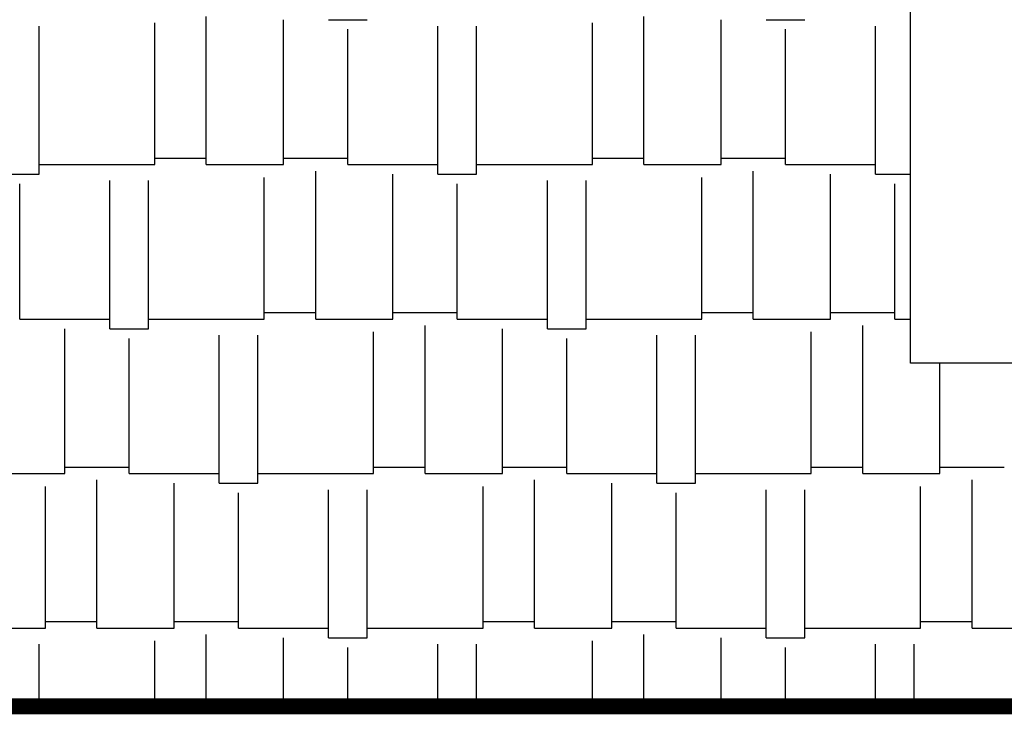
# Model space of a CAD drawing. Extents: x -25 to 57525, y -25 to 40375.
# Drawn here: x 27834 to 29388, y 34120 to 35216 of the extents above; entities that cross this region are included whole.
import ezdxf

# ---------------------------------------------------------------- set-up
doc = ezdxf.new("R2010")
doc.units = 0
doc.header["$LTSCALE"] = 200
doc.header["$MEASUREMENT"] = 0
doc.layers.get('0').update_dxf_attribs({"linetype": 'CONTINUOUS'})
for name, color, linetype in [('25', 5, 'CONTINUOUS'), ('35', 7, 'CONTINUOUS'), ('50', 1, 'CONTINUOUS')]:
    doc.layers.add(name, color=color, linetype=linetype)
doc.styles.add('100', font='SIMPLEX.SHX', dxfattribs={"height": 100})
doc.dimstyles.new('50', dxfattribs={"dimtxt": 65, "dimasz": 50, "dimexe": 75, "dimexo": 30, "dimgap": 30, "dimtad": 1, "dimdec": 0, "dimzin": 0, "dimdsep": 46, "dimtxsty": '100', "dimcen": 0, "dimadec": 0, "dimazin": 0, "dimtfac": 0.5, "dimtdec": 1, "dimtmove": 0, "dimatfit": 3, "dimfxl": 1, "dimtolj": 1, "dimtzin": 0, "dimarcsym": 0})

# ---------------------------------------------------------------- blocks, each defined once
blk = doc.blocks.new('*X28')
at = {"color": 0}
for p, q in [((28047.2, 34987.6), (28047.2, 35211.1)), ((28128.4, 34987.6), (28128.4, 35221.3)), ((28250.4, 34987.6), (28250.4, 35216.2)), ((28321.5, 35216.2), (28382.4, 35216.2)), ((28738, 34987.6), (28738, 35211.1)), ((28819.3, 34987.6), (28819.3, 35221.3)), ((28941.2, 34987.6), (28941.2, 35216.2)), ((29012.4, 35216.2), (29073.3, 35216.2)), ((27864.3, 34972.4), (27864.3, 35206)), ((28352, 34987.6), (28352, 35201)), ((28494.2, 34972.4), (28494.2, 35206)), ((28555.2, 34972.4), (28555.2, 35206)), ((29042.8, 34987.6), (29042.8, 35201)), ((29185.1, 34972.4), (29185.1, 35206)), ((28047.2, 34997.8), (28128.4, 34997.8)), ((28250.4, 34997.8), (28352, 34997.8)), ((28738, 34997.8), (28819.3, 34997.8)), ((28941.2, 34997.8), (29042.8, 34997.8)), ((27864.3, 34987.6), (28047.2, 34987.6)), ((28128.4, 34987.6), (28250.4, 34987.6)), ((28301.2, 34743.8), (28301.2, 34977.4)), ((28352, 34987.6), (28494.2, 34987.6)), ((28555.2, 34987.6), (28738, 34987.6)), ((28819.3, 34987.6), (28941.2, 34987.6)), ((28992, 34743.8), (28992, 34977.4)), ((29042.8, 34987.6), (29185.1, 34987.6)), ((27803.3, 34972.4), (27864.3, 34972.4)), ((27976, 34728.5), (27976, 34962.2)), ((28037, 34728.5), (28037, 34962.2)), ((28219.9, 34743.8), (28219.9, 34967.3)), ((28423.1, 34743.8), (28423.1, 34972.4)), ((28494.2, 34972.4), (28555.2, 34972.4)), ((28666.9, 34728.5), (28666.9, 34962.2)), ((28727.9, 34728.5), (28727.9, 34962.2)), ((28910.8, 34743.8), (28910.8, 34967.3)), ((29114, 34743.8), (29114, 34972.4)), ((29185.1, 34972.4), (29240.1, 34972.4)), ((27833.8, 34743.8), (27833.8, 34957.1)), ((28524.7, 34743.8), (28524.7, 34957.1)), ((29215.6, 34743.8), (29215.6, 34957.1)), ((27833.8, 34743.8), (27976, 34743.8)), ((28037, 34743.8), (28219.9, 34743.8)), ((28219.9, 34753.9), (28301.2, 34753.9)), ((28301.2, 34743.8), (28423.1, 34743.8)), ((28423.1, 34753.9), (28524.7, 34753.9)), ((28524.7, 34743.8), (28666.9, 34743.8)), ((28727.9, 34743.8), (28910.8, 34743.8)), ((28910.8, 34753.9), (28992, 34753.9)), ((28992, 34743.8), (29114, 34743.8)), ((29114, 34753.9), (29215.6, 34753.9)), ((29215.6, 34743.8), (29240.1, 34743.8)), ((27904.9, 34499.9), (27904.9, 34728.5)), ((27976, 34728.5), (28037, 34728.5)), ((28473.9, 34499.9), (28473.9, 34733.6)), ((28595.8, 34499.9), (28595.8, 34728.5)), ((28666.9, 34728.5), (28727.9, 34728.5)), ((29164.8, 34499.9), (29164.8, 34733.6)), ((28006.5, 34499.9), (28006.5, 34713.3)), ((28148.8, 34484.7), (28148.8, 34718.4)), ((28209.7, 34484.7), (28209.7, 34718.4)), ((28392.6, 34499.9), (28392.6, 34723.4)), ((28697.4, 34499.9), (28697.4, 34713.3)), ((28839.6, 34484.7), (28839.6, 34718.4)), ((28900.6, 34484.7), (28900.6, 34718.4)), ((29083.5, 34499.9), (29083.5, 34723.4)), ((29286.7, 34499.9), (29286.7, 34674.4)), ((27904.9, 34510.1), (28006.5, 34510.1)), ((28392.6, 34510.1), (28473.9, 34510.1)), ((28595.8, 34510.1), (28697.4, 34510.1)), ((29083.5, 34510.1), (29164.8, 34510.1)), ((29286.7, 34510.1), (29388.3, 34510.1)), ((27783, 34499.9), (27904.9, 34499.9)), ((28006.5, 34499.9), (28148.8, 34499.9)), ((28209.7, 34499.9), (28392.6, 34499.9)), ((28473.9, 34499.9), (28595.8, 34499.9)), ((28697.4, 34499.9), (28839.6, 34499.9)), ((28900.6, 34499.9), (29083.5, 34499.9)), ((29164.8, 34499.9), (29286.7, 34499.9)), ((27874.4, 34256.1), (27874.4, 34479.6)), ((27955.7, 34256.1), (27955.7, 34489.8)), ((28077.6, 34256.1), (28077.6, 34484.7)), ((28148.8, 34484.7), (28209.7, 34484.7)), ((28565.3, 34256.1), (28565.3, 34479.6)), ((28646.6, 34256.1), (28646.6, 34489.8)), ((28768.5, 34256.1), (28768.5, 34484.7)), ((28839.6, 34484.7), (28900.6, 34484.7)), ((29256.2, 34256.1), (29256.2, 34479.6)), ((29337.5, 34256.1), (29337.5, 34489.8)), ((28179.2, 34256.1), (28179.2, 34469.4)), ((28321.5, 34240.8), (28321.5, 34474.5)), ((28382.4, 34240.8), (28382.4, 34474.5)), ((28870.1, 34256.1), (28870.1, 34469.4)), ((29012.4, 34240.8), (29012.4, 34474.5)), ((29073.3, 34240.8), (29073.3, 34474.5)), ((27874.4, 34266.2), (27955.7, 34266.2)), ((28077.6, 34266.2), (28179.2, 34266.2)), ((28565.3, 34266.2), (28646.6, 34266.2)), ((28768.5, 34266.2), (28870.1, 34266.2)), ((29256.2, 34266.2), (29337.5, 34266.2)), ((27691.6, 34256.1), (27874.4, 34256.1)), ((27955.7, 34256.1), (28077.6, 34256.1)), ((28128.4, 34132.5), (28128.4, 34245.9)), ((28179.2, 34256.1), (28321.5, 34256.1)), ((28382.4, 34256.1), (28565.3, 34256.1)), ((28646.6, 34256.1), (28768.5, 34256.1)), ((28819.3, 34132.5), (28819.3, 34245.9)), ((28870.1, 34256.1), (29012.4, 34256.1)), ((29073.3, 34256.1), (29256.2, 34256.1)), ((29337.5, 34256.1), (29459.4, 34256.1)), ((27864.3, 34132.5), (27864.3, 34230.7)), ((28047.2, 34132.5), (28047.2, 34235.8)), ((28250.4, 34132.5), (28250.4, 34240.8)), ((28321.5, 34240.8), (28382.4, 34240.8)), ((28494.2, 34132.5), (28494.2, 34230.7)), ((28555.2, 34132.5), (28555.2, 34230.7)), ((28738, 34132.5), (28738, 34235.8)), ((28941.2, 34132.5), (28941.2, 34240.8)), ((29012.4, 34240.8), (29073.3, 34240.8)), ((29185.1, 34132.5), (29185.1, 34230.7)), ((29246, 34132.5), (29246, 34230.7)), ((28352, 34132.5), (28352, 34225.6)), ((29042.8, 34132.5), (29042.8, 34225.6))]:
    blk.add_line(p, q, dxfattribs=at)
blk = doc.blocks.new('*X30')
at = {"color": 0}
for p, q in [((28047.2, 34987.6), (28047.2, 35211.1)), ((28128.4, 34987.6), (28128.4, 35221.3)), ((28250.4, 34987.6), (28250.4, 35216.2)), ((28321.5, 35216.2), (28382.4, 35216.2)), ((28738, 34987.6), (28738, 35211.1)), ((28819.3, 34987.6), (28819.3, 35221.3)), ((28941.2, 34987.6), (28941.2, 35216.2)), ((29012.4, 35216.2), (29073.3, 35216.2)), ((27864.3, 34972.4), (27864.3, 35206)), ((28352, 34987.6), (28352, 35201)), ((28494.2, 34972.4), (28494.2, 35206)), ((28555.2, 34972.4), (28555.2, 35206)), ((29042.8, 34987.6), (29042.8, 35201)), ((29185.1, 34972.4), (29185.1, 35206)), ((28047.2, 34997.8), (28128.4, 34997.8)), ((28250.4, 34997.8), (28352, 34997.8)), ((28738, 34997.8), (28819.3, 34997.8)), ((28941.2, 34997.8), (29042.8, 34997.8)), ((27864.3, 34987.6), (28047.2, 34987.6)), ((28128.4, 34987.6), (28250.4, 34987.6)), ((28301.2, 34743.8), (28301.2, 34977.4)), ((28352, 34987.6), (28494.2, 34987.6)), ((28555.2, 34987.6), (28738, 34987.6)), ((28819.3, 34987.6), (28941.2, 34987.6)), ((28992, 34743.8), (28992, 34977.4)), ((29042.8, 34987.6), (29185.1, 34987.6)), ((27803.3, 34972.4), (27864.3, 34972.4)), ((27976, 34728.5), (27976, 34962.2)), ((28037, 34728.5), (28037, 34962.2)), ((28219.9, 34743.8), (28219.9, 34967.3)), ((28423.1, 34743.8), (28423.1, 34972.4)), ((28494.2, 34972.4), (28555.2, 34972.4)), ((28666.9, 34728.5), (28666.9, 34962.2)), ((28727.9, 34728.5), (28727.9, 34962.2)), ((28910.8, 34743.8), (28910.8, 34967.3)), ((29114, 34743.8), (29114, 34972.4)), ((29185.1, 34972.4), (29240.1, 34972.4)), ((27833.8, 34743.8), (27833.8, 34957.1)), ((28524.7, 34743.8), (28524.7, 34957.1)), ((29215.6, 34743.8), (29215.6, 34957.1)), ((27833.8, 34743.8), (27976, 34743.8)), ((28037, 34743.8), (28219.9, 34743.8)), ((28219.9, 34753.9), (28301.2, 34753.9)), ((28301.2, 34743.8), (28423.1, 34743.8)), ((28423.1, 34753.9), (28524.7, 34753.9)), ((28524.7, 34743.8), (28666.9, 34743.8)), ((28727.9, 34743.8), (28910.8, 34743.8)), ((28910.8, 34753.9), (28992, 34753.9)), ((28992, 34743.8), (29114, 34743.8)), ((29114, 34753.9), (29215.6, 34753.9)), ((29215.6, 34743.8), (29240.1, 34743.8)), ((27904.9, 34499.9), (27904.9, 34728.5)), ((27976, 34728.5), (28037, 34728.5)), ((28473.9, 34499.9), (28473.9, 34733.6)), ((28595.8, 34499.9), (28595.8, 34728.5)), ((28666.9, 34728.5), (28727.9, 34728.5)), ((29164.8, 34499.9), (29164.8, 34733.6)), ((28006.5, 34499.9), (28006.5, 34713.3)), ((28148.8, 34484.7), (28148.8, 34718.4)), ((28209.7, 34484.7), (28209.7, 34718.4)), ((28392.6, 34499.9), (28392.6, 34723.4)), ((28697.4, 34499.9), (28697.4, 34713.3)), ((28839.6, 34484.7), (28839.6, 34718.4)), ((28900.6, 34484.7), (28900.6, 34718.4)), ((29083.5, 34499.9), (29083.5, 34723.4)), ((29286.7, 34499.9), (29286.7, 34674.4)), ((27904.9, 34510.1), (28006.5, 34510.1)), ((28392.6, 34510.1), (28473.9, 34510.1)), ((28595.8, 34510.1), (28697.4, 34510.1)), ((29083.5, 34510.1), (29164.8, 34510.1)), ((29286.7, 34510.1), (29388.3, 34510.1)), ((27783, 34499.9), (27904.9, 34499.9)), ((28006.5, 34499.9), (28148.8, 34499.9)), ((28209.7, 34499.9), (28392.6, 34499.9)), ((28473.9, 34499.9), (28595.8, 34499.9)), ((28697.4, 34499.9), (28839.6, 34499.9)), ((28900.6, 34499.9), (29083.5, 34499.9)), ((29164.8, 34499.9), (29286.7, 34499.9)), ((27874.4, 34256.1), (27874.4, 34479.6)), ((27955.7, 34256.1), (27955.7, 34489.8)), ((28077.6, 34256.1), (28077.6, 34484.7)), ((28148.8, 34484.7), (28209.7, 34484.7)), ((28565.3, 34256.1), (28565.3, 34479.6)), ((28646.6, 34256.1), (28646.6, 34489.8)), ((28768.5, 34256.1), (28768.5, 34484.7)), ((28839.6, 34484.7), (28900.6, 34484.7)), ((29256.2, 34256.1), (29256.2, 34479.6)), ((29337.5, 34256.1), (29337.5, 34489.8)), ((28179.2, 34256.1), (28179.2, 34469.4)), ((28321.5, 34240.8), (28321.5, 34474.5)), ((28382.4, 34240.8), (28382.4, 34474.5)), ((28870.1, 34256.1), (28870.1, 34469.4)), ((29012.4, 34240.8), (29012.4, 34474.5)), ((29073.3, 34240.8), (29073.3, 34474.5)), ((27874.4, 34266.2), (27955.7, 34266.2)), ((28077.6, 34266.2), (28179.2, 34266.2)), ((28565.3, 34266.2), (28646.6, 34266.2)), ((28768.5, 34266.2), (28870.1, 34266.2)), ((29256.2, 34266.2), (29337.5, 34266.2)), ((27691.6, 34256.1), (27874.4, 34256.1)), ((27955.7, 34256.1), (28077.6, 34256.1)), ((28128.4, 34132.5), (28128.4, 34245.9)), ((28179.2, 34256.1), (28321.5, 34256.1)), ((28382.4, 34256.1), (28565.3, 34256.1)), ((28646.6, 34256.1), (28768.5, 34256.1)), ((28819.3, 34132.5), (28819.3, 34245.9)), ((28870.1, 34256.1), (29012.4, 34256.1)), ((29073.3, 34256.1), (29256.2, 34256.1)), ((29337.5, 34256.1), (29459.4, 34256.1)), ((27864.3, 34132.5), (27864.3, 34230.7)), ((28047.2, 34132.5), (28047.2, 34235.8)), ((28250.4, 34132.5), (28250.4, 34240.8)), ((28321.5, 34240.8), (28382.4, 34240.8)), ((28494.2, 34132.5), (28494.2, 34230.7)), ((28555.2, 34132.5), (28555.2, 34230.7)), ((28738, 34132.5), (28738, 34235.8)), ((28941.2, 34132.5), (28941.2, 34240.8)), ((29012.4, 34240.8), (29073.3, 34240.8)), ((29185.1, 34132.5), (29185.1, 34230.7)), ((29246, 34132.5), (29246, 34230.7)), ((28352, 34132.5), (28352, 34225.6)), ((29042.8, 34132.5), (29042.8, 34225.6))]:
    blk.add_line(p, q, dxfattribs=at)
blk = doc.blocks.new('*X32')
at = {"color": 0}
for p, q in [((28047.2, 34987.6), (28047.2, 35211.1)), ((28128.4, 34987.6), (28128.4, 35221.3)), ((28250.4, 34987.6), (28250.4, 35216.2)), ((28321.5, 35216.2), (28382.4, 35216.2)), ((28738, 34987.6), (28738, 35211.1)), ((28819.3, 34987.6), (28819.3, 35221.3)), ((28941.2, 34987.6), (28941.2, 35216.2)), ((29012.4, 35216.2), (29073.3, 35216.2)), ((27864.3, 34972.4), (27864.3, 35206)), ((28352, 34987.6), (28352, 35201)), ((28494.2, 34972.4), (28494.2, 35206)), ((28555.2, 34972.4), (28555.2, 35206)), ((29042.8, 34987.6), (29042.8, 35201)), ((29185.1, 34972.4), (29185.1, 35206)), ((28047.2, 34997.8), (28128.4, 34997.8)), ((28250.4, 34997.8), (28352, 34997.8)), ((28738, 34997.8), (28819.3, 34997.8)), ((28941.2, 34997.8), (29042.8, 34997.8)), ((27864.3, 34987.6), (28047.2, 34987.6)), ((28128.4, 34987.6), (28250.4, 34987.6)), ((28301.2, 34743.8), (28301.2, 34977.4)), ((28352, 34987.6), (28494.2, 34987.6)), ((28555.2, 34987.6), (28738, 34987.6)), ((28819.3, 34987.6), (28941.2, 34987.6)), ((28992, 34743.8), (28992, 34977.4)), ((29042.8, 34987.6), (29185.1, 34987.6)), ((27803.3, 34972.4), (27864.3, 34972.4)), ((27976, 34728.5), (27976, 34962.2)), ((28037, 34728.5), (28037, 34962.2)), ((28219.9, 34743.8), (28219.9, 34967.3)), ((28423.1, 34743.8), (28423.1, 34972.4)), ((28494.2, 34972.4), (28555.2, 34972.4)), ((28666.9, 34728.5), (28666.9, 34962.2)), ((28727.9, 34728.5), (28727.9, 34962.2)), ((28910.8, 34743.8), (28910.8, 34967.3)), ((29114, 34743.8), (29114, 34972.4)), ((29185.1, 34972.4), (29240.1, 34972.4)), ((27833.8, 34743.8), (27833.8, 34957.1)), ((28524.7, 34743.8), (28524.7, 34957.1)), ((29215.6, 34743.8), (29215.6, 34957.1)), ((27833.8, 34743.8), (27976, 34743.8)), ((28037, 34743.8), (28219.9, 34743.8)), ((28219.9, 34753.9), (28301.2, 34753.9)), ((28301.2, 34743.8), (28423.1, 34743.8)), ((28423.1, 34753.9), (28524.7, 34753.9)), ((28524.7, 34743.8), (28666.9, 34743.8)), ((28727.9, 34743.8), (28910.8, 34743.8)), ((28910.8, 34753.9), (28992, 34753.9)), ((28992, 34743.8), (29114, 34743.8)), ((29114, 34753.9), (29215.6, 34753.9)), ((29215.6, 34743.8), (29240.1, 34743.8)), ((27904.9, 34499.9), (27904.9, 34728.5)), ((27976, 34728.5), (28037, 34728.5)), ((28473.9, 34499.9), (28473.9, 34733.6)), ((28595.8, 34499.9), (28595.8, 34728.5)), ((28666.9, 34728.5), (28727.9, 34728.5)), ((29164.8, 34499.9), (29164.8, 34733.6)), ((28006.5, 34499.9), (28006.5, 34713.3)), ((28148.8, 34484.7), (28148.8, 34718.4)), ((28209.7, 34484.7), (28209.7, 34718.4)), ((28392.6, 34499.9), (28392.6, 34723.4)), ((28697.4, 34499.9), (28697.4, 34713.3)), ((28839.6, 34484.7), (28839.6, 34718.4)), ((28900.6, 34484.7), (28900.6, 34718.4)), ((29083.5, 34499.9), (29083.5, 34723.4)), ((29286.7, 34499.9), (29286.7, 34674.4)), ((27904.9, 34510.1), (28006.5, 34510.1)), ((28392.6, 34510.1), (28473.9, 34510.1)), ((28595.8, 34510.1), (28697.4, 34510.1)), ((29083.5, 34510.1), (29164.8, 34510.1)), ((29286.7, 34510.1), (29388.3, 34510.1)), ((27783, 34499.9), (27904.9, 34499.9)), ((28006.5, 34499.9), (28148.8, 34499.9)), ((28209.7, 34499.9), (28392.6, 34499.9)), ((28473.9, 34499.9), (28595.8, 34499.9)), ((28697.4, 34499.9), (28839.6, 34499.9)), ((28900.6, 34499.9), (29083.5, 34499.9)), ((29164.8, 34499.9), (29286.7, 34499.9)), ((27874.4, 34256.1), (27874.4, 34479.6)), ((27955.7, 34256.1), (27955.7, 34489.8)), ((28077.6, 34256.1), (28077.6, 34484.7)), ((28148.8, 34484.7), (28209.7, 34484.7)), ((28565.3, 34256.1), (28565.3, 34479.6)), ((28646.6, 34256.1), (28646.6, 34489.8)), ((28768.5, 34256.1), (28768.5, 34484.7)), ((28839.6, 34484.7), (28900.6, 34484.7)), ((29256.2, 34256.1), (29256.2, 34479.6)), ((29337.5, 34256.1), (29337.5, 34489.8)), ((28179.2, 34256.1), (28179.2, 34469.4)), ((28321.5, 34240.8), (28321.5, 34474.5)), ((28382.4, 34240.8), (28382.4, 34474.5)), ((28870.1, 34256.1), (28870.1, 34469.4)), ((29012.4, 34240.8), (29012.4, 34474.5)), ((29073.3, 34240.8), (29073.3, 34474.5)), ((27874.4, 34266.2), (27955.7, 34266.2)), ((28077.6, 34266.2), (28179.2, 34266.2)), ((28565.3, 34266.2), (28646.6, 34266.2)), ((28768.5, 34266.2), (28870.1, 34266.2)), ((29256.2, 34266.2), (29337.5, 34266.2)), ((27691.6, 34256.1), (27874.4, 34256.1)), ((27955.7, 34256.1), (28077.6, 34256.1)), ((28128.4, 34132.5), (28128.4, 34245.9)), ((28179.2, 34256.1), (28321.5, 34256.1)), ((28382.4, 34256.1), (28565.3, 34256.1)), ((28646.6, 34256.1), (28768.5, 34256.1)), ((28819.3, 34132.5), (28819.3, 34245.9)), ((28870.1, 34256.1), (29012.4, 34256.1)), ((29073.3, 34256.1), (29256.2, 34256.1)), ((29337.5, 34256.1), (29459.4, 34256.1)), ((27864.3, 34132.5), (27864.3, 34230.7)), ((28047.2, 34132.5), (28047.2, 34235.8)), ((28250.4, 34132.5), (28250.4, 34240.8)), ((28321.5, 34240.8), (28382.4, 34240.8)), ((28494.2, 34132.5), (28494.2, 34230.7)), ((28555.2, 34132.5), (28555.2, 34230.7)), ((28738, 34132.5), (28738, 34235.8)), ((28941.2, 34132.5), (28941.2, 34240.8)), ((29012.4, 34240.8), (29073.3, 34240.8)), ((29185.1, 34132.5), (29185.1, 34230.7)), ((29246, 34132.5), (29246, 34230.7)), ((28352, 34132.5), (28352, 34225.6)), ((29042.8, 34132.5), (29042.8, 34225.6))]:
    blk.add_line(p, q, dxfattribs=at)
blk = doc.blocks.new('*X34')
at = {"color": 0}
for p, q in [((28047.2, 34987.6), (28047.2, 35211.1)), ((28128.4, 34987.6), (28128.4, 35221.3)), ((28250.4, 34987.6), (28250.4, 35216.2)), ((28321.5, 35216.2), (28382.4, 35216.2)), ((28738, 34987.6), (28738, 35211.1)), ((28819.3, 34987.6), (28819.3, 35221.3)), ((28941.2, 34987.6), (28941.2, 35216.2)), ((29012.4, 35216.2), (29073.3, 35216.2)), ((27864.3, 34972.4), (27864.3, 35206)), ((28352, 34987.6), (28352, 35201)), ((28494.2, 34972.4), (28494.2, 35206)), ((28555.2, 34972.4), (28555.2, 35206)), ((29042.8, 34987.6), (29042.8, 35201)), ((29185.1, 34972.4), (29185.1, 35206)), ((28047.2, 34997.8), (28128.4, 34997.8)), ((28250.4, 34997.8), (28352, 34997.8)), ((28738, 34997.8), (28819.3, 34997.8)), ((28941.2, 34997.8), (29042.8, 34997.8)), ((27864.3, 34987.6), (28047.2, 34987.6)), ((28128.4, 34987.6), (28250.4, 34987.6)), ((28301.2, 34743.8), (28301.2, 34977.4)), ((28352, 34987.6), (28494.2, 34987.6)), ((28555.2, 34987.6), (28738, 34987.6)), ((28819.3, 34987.6), (28941.2, 34987.6)), ((28992, 34743.8), (28992, 34977.4)), ((29042.8, 34987.6), (29185.1, 34987.6)), ((27803.3, 34972.4), (27864.3, 34972.4)), ((27976, 34728.5), (27976, 34962.2)), ((28037, 34728.5), (28037, 34962.2)), ((28219.9, 34743.8), (28219.9, 34967.3)), ((28423.1, 34743.8), (28423.1, 34972.4)), ((28494.2, 34972.4), (28555.2, 34972.4)), ((28666.9, 34728.5), (28666.9, 34962.2)), ((28727.9, 34728.5), (28727.9, 34962.2)), ((28910.8, 34743.8), (28910.8, 34967.3)), ((29114, 34743.8), (29114, 34972.4)), ((29185.1, 34972.4), (29240.1, 34972.4)), ((27833.8, 34743.8), (27833.8, 34957.1)), ((28524.7, 34743.8), (28524.7, 34957.1)), ((29215.6, 34743.8), (29215.6, 34957.1)), ((27833.8, 34743.8), (27976, 34743.8)), ((28037, 34743.8), (28219.9, 34743.8)), ((28219.9, 34753.9), (28301.2, 34753.9)), ((28301.2, 34743.8), (28423.1, 34743.8)), ((28423.1, 34753.9), (28524.7, 34753.9)), ((28524.7, 34743.8), (28666.9, 34743.8)), ((28727.9, 34743.8), (28910.8, 34743.8)), ((28910.8, 34753.9), (28992, 34753.9)), ((28992, 34743.8), (29114, 34743.8)), ((29114, 34753.9), (29215.6, 34753.9)), ((29215.6, 34743.8), (29240.1, 34743.8)), ((27904.9, 34499.9), (27904.9, 34728.5)), ((27976, 34728.5), (28037, 34728.5)), ((28473.9, 34499.9), (28473.9, 34733.6)), ((28595.8, 34499.9), (28595.8, 34728.5)), ((28666.9, 34728.5), (28727.9, 34728.5)), ((29164.8, 34499.9), (29164.8, 34733.6)), ((28006.5, 34499.9), (28006.5, 34713.3)), ((28148.8, 34484.7), (28148.8, 34718.4)), ((28209.7, 34484.7), (28209.7, 34718.4)), ((28392.6, 34499.9), (28392.6, 34723.4)), ((28697.4, 34499.9), (28697.4, 34713.3)), ((28839.6, 34484.7), (28839.6, 34718.4)), ((28900.6, 34484.7), (28900.6, 34718.4)), ((29083.5, 34499.9), (29083.5, 34723.4)), ((29286.7, 34499.9), (29286.7, 34674.4)), ((27904.9, 34510.1), (28006.5, 34510.1)), ((28392.6, 34510.1), (28473.9, 34510.1)), ((28595.8, 34510.1), (28697.4, 34510.1)), ((29083.5, 34510.1), (29164.8, 34510.1)), ((29286.7, 34510.1), (29388.3, 34510.1)), ((27783, 34499.9), (27904.9, 34499.9)), ((28006.5, 34499.9), (28148.8, 34499.9)), ((28209.7, 34499.9), (28392.6, 34499.9)), ((28473.9, 34499.9), (28595.8, 34499.9)), ((28697.4, 34499.9), (28839.6, 34499.9)), ((28900.6, 34499.9), (29083.5, 34499.9)), ((29164.8, 34499.9), (29286.7, 34499.9)), ((27874.4, 34256.1), (27874.4, 34479.6)), ((27955.7, 34256.1), (27955.7, 34489.8)), ((28077.6, 34256.1), (28077.6, 34484.7)), ((28148.8, 34484.7), (28209.7, 34484.7)), ((28565.3, 34256.1), (28565.3, 34479.6)), ((28646.6, 34256.1), (28646.6, 34489.8)), ((28768.5, 34256.1), (28768.5, 34484.7)), ((28839.6, 34484.7), (28900.6, 34484.7)), ((29256.2, 34256.1), (29256.2, 34479.6)), ((29337.5, 34256.1), (29337.5, 34489.8)), ((28179.2, 34256.1), (28179.2, 34469.4)), ((28321.5, 34240.8), (28321.5, 34474.5)), ((28382.4, 34240.8), (28382.4, 34474.5)), ((28870.1, 34256.1), (28870.1, 34469.4)), ((29012.4, 34240.8), (29012.4, 34474.5)), ((29073.3, 34240.8), (29073.3, 34474.5)), ((27874.4, 34266.2), (27955.7, 34266.2)), ((28077.6, 34266.2), (28179.2, 34266.2)), ((28565.3, 34266.2), (28646.6, 34266.2)), ((28768.5, 34266.2), (28870.1, 34266.2)), ((29256.2, 34266.2), (29337.5, 34266.2)), ((27691.6, 34256.1), (27874.4, 34256.1)), ((27955.7, 34256.1), (28077.6, 34256.1)), ((28128.4, 34132.5), (28128.4, 34245.9)), ((28179.2, 34256.1), (28321.5, 34256.1)), ((28382.4, 34256.1), (28565.3, 34256.1)), ((28646.6, 34256.1), (28768.5, 34256.1)), ((28819.3, 34132.5), (28819.3, 34245.9)), ((28870.1, 34256.1), (29012.4, 34256.1)), ((29073.3, 34256.1), (29256.2, 34256.1)), ((29337.5, 34256.1), (29459.4, 34256.1)), ((27864.3, 34132.5), (27864.3, 34230.7)), ((28047.2, 34132.5), (28047.2, 34235.8)), ((28250.4, 34132.5), (28250.4, 34240.8)), ((28321.5, 34240.8), (28382.4, 34240.8)), ((28494.2, 34132.5), (28494.2, 34230.7)), ((28555.2, 34132.5), (28555.2, 34230.7)), ((28738, 34132.5), (28738, 34235.8)), ((28941.2, 34132.5), (28941.2, 34240.8)), ((29012.4, 34240.8), (29073.3, 34240.8)), ((29185.1, 34132.5), (29185.1, 34230.7)), ((29246, 34132.5), (29246, 34230.7)), ((28352, 34132.5), (28352, 34225.6)), ((29042.8, 34132.5), (29042.8, 34225.6))]:
    blk.add_line(p, q, dxfattribs=at)
blk = doc.blocks.new('*X36')
at = {"color": 0}
for p, q in [((28047.2, 34987.6), (28047.2, 35211.1)), ((28128.4, 34987.6), (28128.4, 35221.3)), ((28250.4, 34987.6), (28250.4, 35216.2)), ((28321.5, 35216.2), (28382.4, 35216.2)), ((28738, 34987.6), (28738, 35211.1)), ((28819.3, 34987.6), (28819.3, 35221.3)), ((28941.2, 34987.6), (28941.2, 35216.2)), ((29012.4, 35216.2), (29073.3, 35216.2)), ((27864.3, 34972.4), (27864.3, 35206)), ((28352, 34987.6), (28352, 35201)), ((28494.2, 34972.4), (28494.2, 35206)), ((28555.2, 34972.4), (28555.2, 35206)), ((29042.8, 34987.6), (29042.8, 35201)), ((29185.1, 34972.4), (29185.1, 35206)), ((28047.2, 34997.8), (28128.4, 34997.8)), ((28250.4, 34997.8), (28352, 34997.8)), ((28738, 34997.8), (28819.3, 34997.8)), ((28941.2, 34997.8), (29042.8, 34997.8)), ((27864.3, 34987.6), (28047.2, 34987.6)), ((28128.4, 34987.6), (28250.4, 34987.6)), ((28301.2, 34743.8), (28301.2, 34977.4)), ((28352, 34987.6), (28494.2, 34987.6)), ((28555.2, 34987.6), (28738, 34987.6)), ((28819.3, 34987.6), (28941.2, 34987.6)), ((28992, 34743.8), (28992, 34977.4)), ((29042.8, 34987.6), (29185.1, 34987.6)), ((27803.3, 34972.4), (27864.3, 34972.4)), ((27976, 34728.5), (27976, 34962.2)), ((28037, 34728.5), (28037, 34962.2)), ((28219.9, 34743.8), (28219.9, 34967.3)), ((28423.1, 34743.8), (28423.1, 34972.4)), ((28494.2, 34972.4), (28555.2, 34972.4)), ((28666.9, 34728.5), (28666.9, 34962.2)), ((28727.9, 34728.5), (28727.9, 34962.2)), ((28910.8, 34743.8), (28910.8, 34967.3)), ((29114, 34743.8), (29114, 34972.4)), ((29185.1, 34972.4), (29240.1, 34972.4)), ((27833.8, 34743.8), (27833.8, 34957.1)), ((28524.7, 34743.8), (28524.7, 34957.1)), ((29215.6, 34743.8), (29215.6, 34957.1)), ((27833.8, 34743.8), (27976, 34743.8)), ((28037, 34743.8), (28219.9, 34743.8)), ((28219.9, 34753.9), (28301.2, 34753.9)), ((28301.2, 34743.8), (28423.1, 34743.8)), ((28423.1, 34753.9), (28524.7, 34753.9)), ((28524.7, 34743.8), (28666.9, 34743.8)), ((28727.9, 34743.8), (28910.8, 34743.8)), ((28910.8, 34753.9), (28992, 34753.9)), ((28992, 34743.8), (29114, 34743.8)), ((29114, 34753.9), (29215.6, 34753.9)), ((29215.6, 34743.8), (29240.1, 34743.8)), ((27904.9, 34499.9), (27904.9, 34728.5)), ((27976, 34728.5), (28037, 34728.5)), ((28473.9, 34499.9), (28473.9, 34733.6)), ((28595.8, 34499.9), (28595.8, 34728.5)), ((28666.9, 34728.5), (28727.9, 34728.5)), ((29164.8, 34499.9), (29164.8, 34733.6)), ((28006.5, 34499.9), (28006.5, 34713.3)), ((28148.8, 34484.7), (28148.8, 34718.4)), ((28209.7, 34484.7), (28209.7, 34718.4)), ((28392.6, 34499.9), (28392.6, 34723.4)), ((28697.4, 34499.9), (28697.4, 34713.3)), ((28839.6, 34484.7), (28839.6, 34718.4)), ((28900.6, 34484.7), (28900.6, 34718.4)), ((29083.5, 34499.9), (29083.5, 34723.4)), ((29286.7, 34499.9), (29286.7, 34674.4)), ((27904.9, 34510.1), (28006.5, 34510.1)), ((28392.6, 34510.1), (28473.9, 34510.1)), ((28595.8, 34510.1), (28697.4, 34510.1)), ((29083.5, 34510.1), (29164.8, 34510.1)), ((29286.7, 34510.1), (29388.3, 34510.1)), ((27783, 34499.9), (27904.9, 34499.9)), ((28006.5, 34499.9), (28148.8, 34499.9)), ((28209.7, 34499.9), (28392.6, 34499.9)), ((28473.9, 34499.9), (28595.8, 34499.9)), ((28697.4, 34499.9), (28839.6, 34499.9)), ((28900.6, 34499.9), (29083.5, 34499.9)), ((29164.8, 34499.9), (29286.7, 34499.9)), ((27874.4, 34256.1), (27874.4, 34479.6)), ((27955.7, 34256.1), (27955.7, 34489.8)), ((28077.6, 34256.1), (28077.6, 34484.7)), ((28148.8, 34484.7), (28209.7, 34484.7)), ((28565.3, 34256.1), (28565.3, 34479.6)), ((28646.6, 34256.1), (28646.6, 34489.8)), ((28768.5, 34256.1), (28768.5, 34484.7)), ((28839.6, 34484.7), (28900.6, 34484.7)), ((29256.2, 34256.1), (29256.2, 34479.6)), ((29337.5, 34256.1), (29337.5, 34489.8)), ((28179.2, 34256.1), (28179.2, 34469.4)), ((28321.5, 34240.8), (28321.5, 34474.5)), ((28382.4, 34240.8), (28382.4, 34474.5)), ((28870.1, 34256.1), (28870.1, 34469.4)), ((29012.4, 34240.8), (29012.4, 34474.5)), ((29073.3, 34240.8), (29073.3, 34474.5)), ((27874.4, 34266.2), (27955.7, 34266.2)), ((28077.6, 34266.2), (28179.2, 34266.2)), ((28565.3, 34266.2), (28646.6, 34266.2)), ((28768.5, 34266.2), (28870.1, 34266.2)), ((29256.2, 34266.2), (29337.5, 34266.2)), ((27691.6, 34256.1), (27874.4, 34256.1)), ((27955.7, 34256.1), (28077.6, 34256.1)), ((28128.4, 34132.5), (28128.4, 34245.9)), ((28179.2, 34256.1), (28321.5, 34256.1)), ((28382.4, 34256.1), (28565.3, 34256.1)), ((28646.6, 34256.1), (28768.5, 34256.1)), ((28819.3, 34132.5), (28819.3, 34245.9)), ((28870.1, 34256.1), (29012.4, 34256.1)), ((29073.3, 34256.1), (29256.2, 34256.1)), ((29337.5, 34256.1), (29459.4, 34256.1)), ((27864.3, 34132.5), (27864.3, 34230.7)), ((28047.2, 34132.5), (28047.2, 34235.8)), ((28250.4, 34132.5), (28250.4, 34240.8)), ((28321.5, 34240.8), (28382.4, 34240.8)), ((28494.2, 34132.5), (28494.2, 34230.7)), ((28555.2, 34132.5), (28555.2, 34230.7)), ((28738, 34132.5), (28738, 34235.8)), ((28941.2, 34132.5), (28941.2, 34240.8)), ((29012.4, 34240.8), (29073.3, 34240.8)), ((29185.1, 34132.5), (29185.1, 34230.7)), ((29246, 34132.5), (29246, 34230.7)), ((28352, 34132.5), (28352, 34225.6)), ((29042.8, 34132.5), (29042.8, 34225.6))]:
    blk.add_line(p, q, dxfattribs=at)
blk = doc.blocks.new('*X38')
at = {"color": 0}
for p, q in [((28047.2, 34987.6), (28047.2, 35211.1)), ((28128.4, 34987.6), (28128.4, 35221.3)), ((28250.4, 34987.6), (28250.4, 35216.2)), ((28321.5, 35216.2), (28382.4, 35216.2)), ((28738, 34987.6), (28738, 35211.1)), ((28819.3, 34987.6), (28819.3, 35221.3)), ((28941.2, 34987.6), (28941.2, 35216.2)), ((29012.4, 35216.2), (29073.3, 35216.2)), ((27864.3, 34972.4), (27864.3, 35206)), ((28352, 34987.6), (28352, 35201)), ((28494.2, 34972.4), (28494.2, 35206)), ((28555.2, 34972.4), (28555.2, 35206)), ((29042.8, 34987.6), (29042.8, 35201)), ((29185.1, 34972.4), (29185.1, 35206)), ((28047.2, 34997.8), (28128.4, 34997.8)), ((28250.4, 34997.8), (28352, 34997.8)), ((28738, 34997.8), (28819.3, 34997.8)), ((28941.2, 34997.8), (29042.8, 34997.8)), ((27864.3, 34987.6), (28047.2, 34987.6)), ((28128.4, 34987.6), (28250.4, 34987.6)), ((28301.2, 34743.8), (28301.2, 34977.4)), ((28352, 34987.6), (28494.2, 34987.6)), ((28555.2, 34987.6), (28738, 34987.6)), ((28819.3, 34987.6), (28941.2, 34987.6)), ((28992, 34743.8), (28992, 34977.4)), ((29042.8, 34987.6), (29185.1, 34987.6)), ((27803.3, 34972.4), (27864.3, 34972.4)), ((27976, 34728.5), (27976, 34962.2)), ((28037, 34728.5), (28037, 34962.2)), ((28219.9, 34743.8), (28219.9, 34967.3)), ((28423.1, 34743.8), (28423.1, 34972.4)), ((28494.2, 34972.4), (28555.2, 34972.4)), ((28666.9, 34728.5), (28666.9, 34962.2)), ((28727.9, 34728.5), (28727.9, 34962.2)), ((28910.8, 34743.8), (28910.8, 34967.3)), ((29114, 34743.8), (29114, 34972.4)), ((29185.1, 34972.4), (29240.1, 34972.4)), ((27833.8, 34743.8), (27833.8, 34957.1)), ((28524.7, 34743.8), (28524.7, 34957.1)), ((29215.6, 34743.8), (29215.6, 34957.1)), ((27833.8, 34743.8), (27976, 34743.8)), ((28037, 34743.8), (28219.9, 34743.8)), ((28219.9, 34753.9), (28301.2, 34753.9)), ((28301.2, 34743.8), (28423.1, 34743.8)), ((28423.1, 34753.9), (28524.7, 34753.9)), ((28524.7, 34743.8), (28666.9, 34743.8)), ((28727.9, 34743.8), (28910.8, 34743.8)), ((28910.8, 34753.9), (28992, 34753.9)), ((28992, 34743.8), (29114, 34743.8)), ((29114, 34753.9), (29215.6, 34753.9)), ((29215.6, 34743.8), (29240.1, 34743.8)), ((27904.9, 34499.9), (27904.9, 34728.5)), ((27976, 34728.5), (28037, 34728.5)), ((28473.9, 34499.9), (28473.9, 34733.6)), ((28595.8, 34499.9), (28595.8, 34728.5)), ((28666.9, 34728.5), (28727.9, 34728.5)), ((29164.8, 34499.9), (29164.8, 34733.6)), ((28006.5, 34499.9), (28006.5, 34713.3)), ((28148.8, 34484.7), (28148.8, 34718.4)), ((28209.7, 34484.7), (28209.7, 34718.4)), ((28392.6, 34499.9), (28392.6, 34723.4)), ((28697.4, 34499.9), (28697.4, 34713.3)), ((28839.6, 34484.7), (28839.6, 34718.4)), ((28900.6, 34484.7), (28900.6, 34718.4)), ((29083.5, 34499.9), (29083.5, 34723.4)), ((29286.7, 34499.9), (29286.7, 34674.4)), ((27904.9, 34510.1), (28006.5, 34510.1)), ((28392.6, 34510.1), (28473.9, 34510.1)), ((28595.8, 34510.1), (28697.4, 34510.1)), ((29083.5, 34510.1), (29164.8, 34510.1)), ((29286.7, 34510.1), (29388.3, 34510.1)), ((27783, 34499.9), (27904.9, 34499.9)), ((28006.5, 34499.9), (28148.8, 34499.9)), ((28209.7, 34499.9), (28392.6, 34499.9)), ((28473.9, 34499.9), (28595.8, 34499.9)), ((28697.4, 34499.9), (28839.6, 34499.9)), ((28900.6, 34499.9), (29083.5, 34499.9)), ((29164.8, 34499.9), (29286.7, 34499.9)), ((27874.4, 34256.1), (27874.4, 34479.6)), ((27955.7, 34256.1), (27955.7, 34489.8)), ((28077.6, 34256.1), (28077.6, 34484.7)), ((28148.8, 34484.7), (28209.7, 34484.7)), ((28565.3, 34256.1), (28565.3, 34479.6)), ((28646.6, 34256.1), (28646.6, 34489.8)), ((28768.5, 34256.1), (28768.5, 34484.7)), ((28839.6, 34484.7), (28900.6, 34484.7)), ((29256.2, 34256.1), (29256.2, 34479.6)), ((29337.5, 34256.1), (29337.5, 34489.8)), ((28179.2, 34256.1), (28179.2, 34469.4)), ((28321.5, 34240.8), (28321.5, 34474.5)), ((28382.4, 34240.8), (28382.4, 34474.5)), ((28870.1, 34256.1), (28870.1, 34469.4)), ((29012.4, 34240.8), (29012.4, 34474.5)), ((29073.3, 34240.8), (29073.3, 34474.5)), ((27874.4, 34266.2), (27955.7, 34266.2)), ((28077.6, 34266.2), (28179.2, 34266.2)), ((28565.3, 34266.2), (28646.6, 34266.2)), ((28768.5, 34266.2), (28870.1, 34266.2)), ((29256.2, 34266.2), (29337.5, 34266.2)), ((27691.6, 34256.1), (27874.4, 34256.1)), ((27955.7, 34256.1), (28077.6, 34256.1)), ((28128.4, 34132.5), (28128.4, 34245.9)), ((28179.2, 34256.1), (28321.5, 34256.1)), ((28382.4, 34256.1), (28565.3, 34256.1)), ((28646.6, 34256.1), (28768.5, 34256.1)), ((28819.3, 34132.5), (28819.3, 34245.9)), ((28870.1, 34256.1), (29012.4, 34256.1)), ((29073.3, 34256.1), (29256.2, 34256.1)), ((29337.5, 34256.1), (29459.4, 34256.1)), ((27864.3, 34132.5), (27864.3, 34230.7)), ((28047.2, 34132.5), (28047.2, 34235.8)), ((28250.4, 34132.5), (28250.4, 34240.8)), ((28321.5, 34240.8), (28382.4, 34240.8)), ((28494.2, 34132.5), (28494.2, 34230.7)), ((28555.2, 34132.5), (28555.2, 34230.7)), ((28738, 34132.5), (28738, 34235.8)), ((28941.2, 34132.5), (28941.2, 34240.8)), ((29012.4, 34240.8), (29073.3, 34240.8)), ((29185.1, 34132.5), (29185.1, 34230.7)), ((29246, 34132.5), (29246, 34230.7)), ((28352, 34132.5), (28352, 34225.6)), ((29042.8, 34132.5), (29042.8, 34225.6))]:
    blk.add_line(p, q, dxfattribs=at)

msp = doc.modelspace()

# ---------------------------------------------------------------- linework, layer by layer
at = {"layer": '35', "const_width": 25}
msp.add_lwpolyline([(23875, 34132.5), (30108.4, 34132.5)], dxfattribs=at)
at = {"layer": '50'}
msp.add_lwpolyline([(29240.1, 34674.4), (29240.1, 35287.4), (29780.1, 35287.4), (29780.1, 34674.4)], close=True, dxfattribs=at)

# ---------------------------------------------------------------- block references
at = {"layer": '25'}
for name in ['*X28', '*X30', '*X32', '*X34', '*X36', '*X38']:
    msp.add_blockref(name, (0, 0), dxfattribs=at)

# ---------------------------------------------------------------- leaders
msp.add_leader([(29680.6, 35044.5), (28774.4, 37503.1)], dimstyle='50', dxfattribs=at)

doc.saveas('drawing.dxf')
